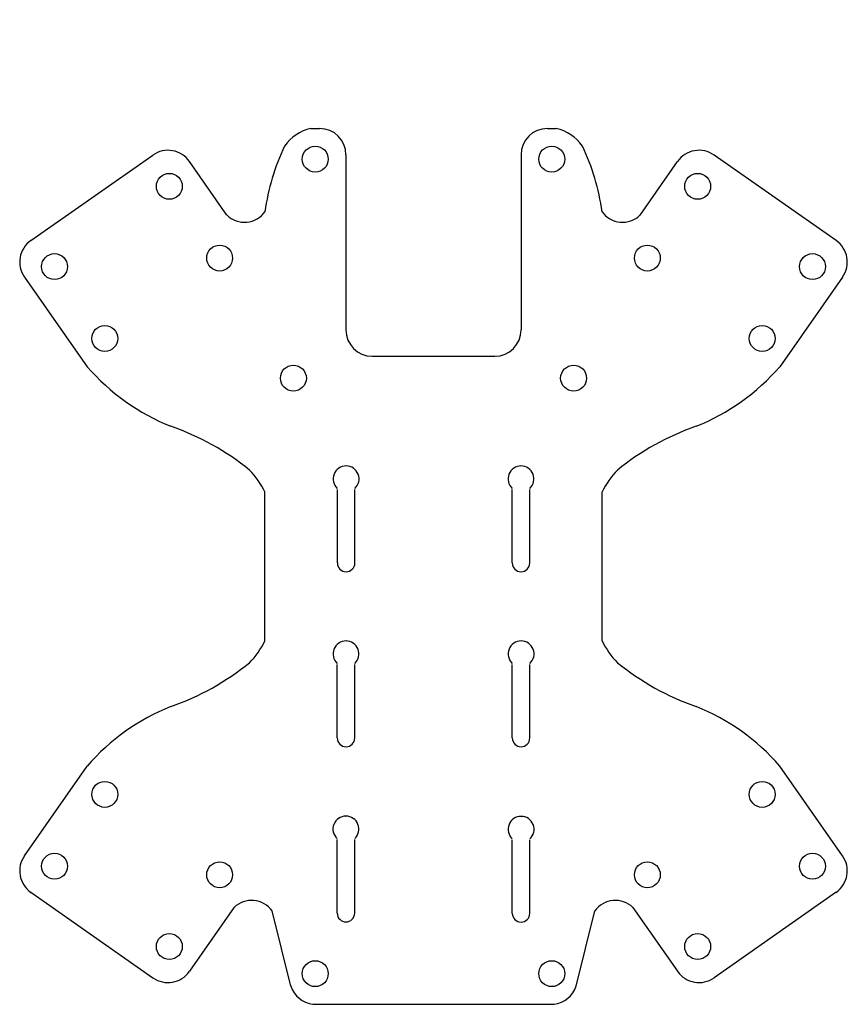
# Model space of a CAD drawing. Units: millimetres. Extents: x -47 to 47, y -50 to 62.
import ezdxf

# ---------------------------------------------------------------- set-up
doc = ezdxf.new("R2010")
doc.units = ezdxf.units.MM
doc.layers.get('0').update_dxf_attribs({"color": 18, "lineweight": 25, "true_color": 0x000000})
doc.layers.add('layer 2', color=18, linetype='Continuous', lineweight=25, true_color=0x000000)
doc.layers.add('layer 2 Copy', color=18, linetype='Continuous', lineweight=25, true_color=0x000000)

msp = doc.modelspace()

# ---------------------------------------------------------------- linework, layer by layer
for p, q in [((-14, 50), (-13, 50)), ((13, 50), (14, 50)), ((-45.97, 37.21), (-32.05, 46.97)), ((-9.98, 11.39), (-9.98, 11.39)), ((9.99, 11.39), (9.99, 11.39)), ((-19.25, -8.5), (-19.25, 8.5)), ((-10.98, 0.39), (-10.98, 8.79)), ((-8.98, 0.39), (-8.98, 8.79)), ((8.99, 0.39), (8.99, 8.79)), ((10.99, 0.39), (10.99, 8.79)), ((19.25, -8.5), (19.25, 8.5)), ((-9.99, -8.59), (-9.99, -8.59)), ((10, -8.59), (10, -8.59)), ((-10.99, -19.59), (-10.99, -11.19)), ((-8.99, -19.59), (-8.99, -11.19)), ((9, -19.59), (9, -11.19)), ((11, -19.59), (11, -11.19)), ((-10, -28.59), (-10, -28.59)), ((10, -28.62), (10, -28.62)), ((-11, -39.59), (-11, -31.19)), ((-9, -39.59), (-9, -31.19)), ((9, -39.62), (9, -31.22)), ((11, -39.62), (11, -31.22)), ((-45.97, -37.21), (-32.05, -46.97)), ((-16.29, -47.91), (-18.44, -39.33)), ((16.29, -47.91), (18.43, -39.33)), ((-13.78, -50), (13.78, -50))]:
    msp.add_line(p, q)
for centre, radius in [((-31.42, 62.42), 0), ((-13.5, 46.5), 1.48), ((13.5, 46.5), 1.48), ((-16, 21.5), 1.48), ((16, 21.5), 1.48), ((-13.5, -46.5), 1.48), ((13.5, -46.5), 1.48)]:
    msp.add_circle(centre, radius)
for centre, radius, start, end in [((-12.91, 45.12), 5, 102.5558, 144.8244), ((12.91, 45.12), 5, 35.1756, 77.4442), ((5.53, 37.15), 25, 154.2909, 172.3106), ((-5.53, 37.15), 25, 7.6894, 25.7091), ((-21.58, 42.15), 2.86, 225.8247, 324.6934), ((21.58, 42.15), 2.86, 215.3066, 314.1753), ((-20.66, 39.19), 25, 220.9767, 248.0702), ((20.66, 39.19), 25, 291.9298, 319.0233), ((-39.85, -12.34), 30, 51.0649, 70.8259), ((39.85, -12.34), 30, 109.1741, 128.9351), ((-28.22, 4.08), 10, 26.2154, 43.7686), ((28.22, 4.08), 10, 136.2314, 153.7846), ((-9.98, 0.39), 1, 180, 270), ((-9.98, 0.39), 1, 270, 0), ((9.99, 0.39), 1, 180, 270), ((9.99, 0.39), 1, 270, 0), ((-28.22, -4.08), 10, 316.2314, 333.7846), ((28.22, -4.08), 10, 206.2154, 223.7686), ((-39.85, 12.34), 30, 289.1741, 308.9351), ((39.85, 12.34), 30, 231.0649, 250.8259), ((-20.66, -39.19), 25, 111.9298, 139.0233), ((20.66, -39.19), 25, 40.9767, 68.0702), ((-9.99, -19.59), 1, 180, 270), ((-9.99, -19.59), 1, 270, 0), ((10, -19.59), 1, 180, 270), ((10, -19.59), 1, 270, 0), ((-20.77, -40.99), 2.86, 35.3066, 134.1753), ((20.76, -40.99), 2.86, 45.8247, 144.6934), ((-10, -39.59), 1, 180, 270), ((-10, -39.59), 1, 270, 0), ((10, -39.62), 1, 180, 270), ((10, -39.62), 1, 270, 0), ((-13.39, -46.97), 3.05, 197.8799, 262.6804), ((13.39, -46.97), 3.05, 277.3196, 342.1201)]:
    msp.add_arc(centre, radius, start, end)
at = {"layer": 'layer 2'}
for p, q in [((-23.58, 40.1), (-27.87, 46.23)), ((-10, 47), (-10, 27)), ((10, 47), (10, 27)), ((-46.71, 33.04), (-39.54, 22.8)), ((-7, 24), (7, 24)), ((-46.71, -33.04), (-39.54, -22.8)), ((-22.75, -38.92), (-27.87, -46.23))]:
    msp.add_line(p, q, dxfattribs=at)
for centre in [(-30.16, 43.4), (-24.42, 35.21), (-43.27, 34.23), (-37.53, 26.03), (-37.53, -26.03), (-43.27, -34.23), (-24.42, -35.21), (-30.16, -43.4)]:
    msp.add_circle(centre, 1.48, dxfattribs=at)
for centre, radius, start, end in [((-13, 47), 3, 0, 90), ((13, 47), 3, 90, 180), ((-30.32, 44.51), 3, 35, 125), ((-44.25, 34.76), 3, 125, 215), ((-7, 27), 3, 180, 270), ((7, 27), 3, 270, 0), ((-9.98, 9.99), 1.48, 312.6849, 227.3151), ((9.99, 9.99), 1.48, 312.6849, 227.3151), ((-9.99, -9.99), 1.48, 312.6849, 227.3151), ((10, -9.99), 1.48, 312.6849, 227.3151), ((-10, -29.99), 1.48, 312.6849, 227.3151), ((10, -30.02), 1.48, 312.6849, 227.3151), ((-44.25, -34.76), 3, 145, 235), ((-30.32, -44.51), 3, 235, 325)]:
    msp.add_arc(centre, radius, start, end, dxfattribs=at)
at = {"layer": 'layer 2 Copy'}
for p, q in [((23.58, 40.1), (27.87, 46.23)), ((45.97, 37.21), (32.05, 46.97)), ((46.71, 33.04), (39.54, 22.8)), ((46.71, -33.04), (39.54, -22.8)), ((45.97, -37.21), (32.05, -46.97)), ((22.75, -38.94), (27.87, -46.23))]:
    msp.add_line(p, q, dxfattribs=at)
for centre in [(30.16, 43.4), (24.42, 35.21), (43.27, 34.23), (37.53, 26.03), (37.53, -26.03), (43.27, -34.23), (24.42, -35.21), (30.16, -43.4)]:
    msp.add_circle(centre, 1.48, dxfattribs=at)
for centre, start, end in [((30.32, 44.51), 55, 145), ((44.25, 34.76), 325, 55), ((44.25, -34.76), 305, 35), ((30.32, -44.51), 215, 305)]:
    msp.add_arc(centre, 3, start, end, dxfattribs=at)

doc.saveas('drawing.dxf')
